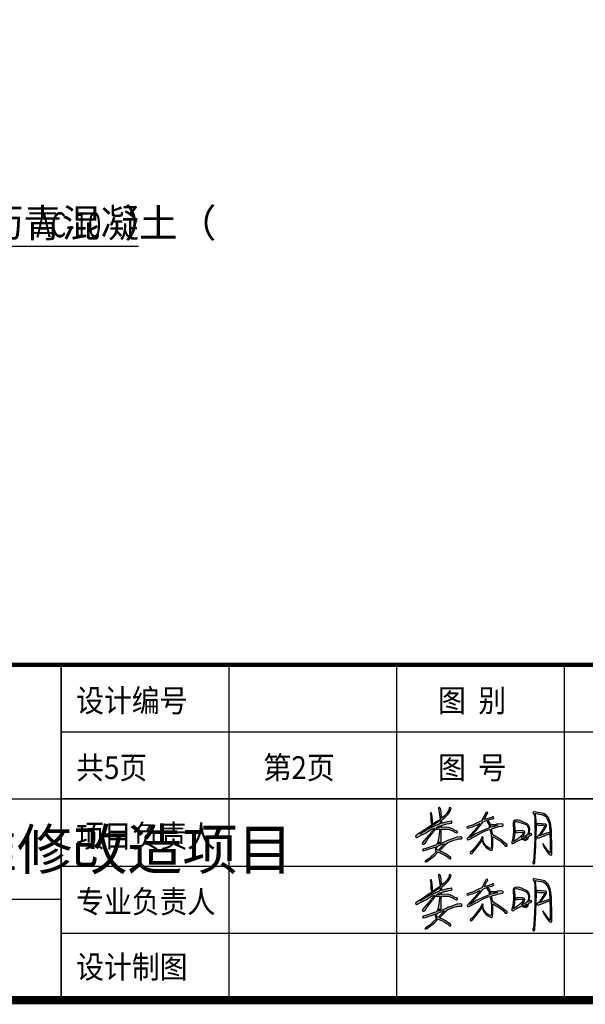
# Model space of a CAD drawing. Units: millimetres. Extents: x 449546 to 449853, y 4648363 to 4649413.
# Drawn here: x 449775 to 449809, y 4648578 to 4648636 of the extents above; entities that cross this region are included whole.
import ezdxf

# ---------------------------------------------------------------- set-up
doc = ezdxf.new("R2010")
doc.units = ezdxf.units.MM
for name, color, linetype in [('00 签名', 3, 'Continuous'), ('DIM_LEAD', 3, 'Continuous'), ('PUB_TEXT', 7, 'Continuous'), ('PUB_TITLE', 4, 'Continuous'), ('图戳-总信息', 4, 'Continuous')]:
    doc.layers.add(name, color=color, linetype=linetype)
doc.styles.add('_TCH_DIM', font='SIMPLEX', dxfattribs={"bigfont": 'GBCBIG'})
doc.styles.add('TBC', font='simhei.ttf', dxfattribs={"width": 0.9})

# ---------------------------------------------------------------- blocks, each defined once
blk = doc.blocks.new('娄东明')
at = {"linetype": 'Continuous'}
h = blk.add_hatch(color=256, dxfattribs=at)
h.dxf.hatch_style = 1
h.paths.add_polyline_path([(171.9, 182.1), (190.4, 188.1), (196.9, 189.1), (208.9, 191.6), (213.9, 192.6), (218.9, 193.1), (221.9, 199.1), (216.9, 203.1), (203.9, 200.1), (197.9, 199.1), (186.9, 196.1), (172.9, 192.1), (172.9, 209.1), (187.5, 220), (199.8, 232.6), (210.9, 247.1), (216.9, 262.1), (214.9, 265.1), (208.9, 265.1), (207.9, 257.1), (198.9, 242.1), (183.9, 226.1), (171.9, 217.1), (169.9, 247.1), (166.9, 262.1), (163.9, 266.1), (162.9, 267.1), (159.9, 267.1), (157.9, 265.1), (157.9, 260.1), (159.9, 254.1), (164.9, 211.1), (143.9, 197.1), (128.9, 187.5), (80, 153), (57.1, 138.6), (49.1, 131.6), (49.1, 129.6), (55.1, 125.6), (85.1, 141.6), (97, 147.3), (104.9, 152.1), (124.9, 165.1), (139.9, 170.1), (122.9, 150.1), (121, 147.5), (81.9, 102.1), (80.9, 96.1), (84.9, 93.1), (87.9, 93.1), (95.9, 100.1), (101.9, 109.1), (103.9, 114.1), (106.7, 118.2), (127.9, 144.1), (130.5, 147.4), (131.9, 149.1), (133.9, 151.8), (138.8, 158.7), (142.9, 164.1), (146.9, 164.2), (150.9, 164.1), (163.9, 165.1), (160.9, 142.1), (159.3, 127.2), (157.9, 121.1), (153.9, 104.1), (149.9, 92.1), (147.9, 90.1), (124.9, 83.1), (107.4, 76.7), (101.9, 75.1), (97.2, 73.5), (84.4, 69.5), (81.4, 65.5), (83.4, 62.5), (95.4, 64.5), (144.9, 81.1), (141.9, 70.1), (143.9, 64.1), (148.9, 60.1), (148.9, 58.1), (113.9, 26.1), (103.5, 19.9), (99.9, 18.1), (93.3, 10.7), (99.7, 10.9), (103.7, 12.1), (105.9, 13.1), (139.9, 40.1), (154.9, 56.1), (164.9, 53.1), (188.9, 40.1), (195.7, 36.2), (200.9, 33.1), (209.9, 25.1), (213.9, 24.1), (215.9, 26.1), (215.9, 30.1), (205.7, 38.8), (201.9, 40.9), (197.9, 43.6), (179.9, 54.1), (161.9, 62.1), (191.7, 92.4), (192.9, 94.1), (200.9, 99.8), (202.9, 101.1), (213.7, 105.9), (218.7, 107.9), (228.9, 112.1), (243.9, 116.1), (247, 116.9), (252.3, 118.3), (258.8, 118.1), (265.8, 118.1), (269.8, 122.1), (268.8, 126.1), (263.8, 129.1), (243.8, 127.1), (214.9, 115.1), (212.5, 114.5), (207.9, 113.3), (204.1, 112.2), (196.9, 108.6), (193.9, 107.1), (172.9, 98.1), (156.9, 94.1), (160.9, 105.1), (162.3, 103.6), (164.9, 103.1), (167.9, 103.1), (169.9, 106.1), (170.1, 132.1), (170.3, 137.4), (170.5, 147.4), (170.9, 153.1), (171.9, 165.1), (203.9, 165.1), (220.9, 158.1), (240.9, 147.1), (243.9, 147.1), (246.9, 150.1), (246.9, 152.1), (241.9, 157.1), (236.9, 158.1), (224.9, 165.1), (206.9, 172.1), (193.9, 174.1), (171.9, 173.1)])
h.paths.add_polyline_path([(165.9, 181.1), (164.9, 172.1), (146.9, 170.1), (156.6, 177.3), (159.4, 178.8), (163.9, 181.1)], flags=16)
h.paths.add_polyline_path([(164.9, 191.1), (160.2, 188.7), (154.9, 186.1), (114.9, 168.1), (70.1, 142.6), (86.4, 154.3), (99.3, 163.5), (110.7, 171), (122.8, 179.1), (148.9, 194.1), (162.9, 204.1), (164.9, 205.1)], flags=16)
h.paths.add_polyline_path([(183.9, 95.1), (185.9, 95.1), (155.9, 65.1), (150.9, 66.1), (148.9, 69.1), (148.9, 73.1), (152.9, 84.1), (164.9, 89.1), (167.3, 90.1), (170.9, 91.3), (176.9, 92.9)], flags=16)
h = blk.add_hatch(color=256, dxfattribs=at)
h.dxf.hatch_style = 1
h.paths.add_polyline_path([(127.9, 224.1), (124.9, 241.1), (123.9, 242.1), (120.9, 242.1), (118.9, 240.1), (120.9, 229.1), (120.9, 198.1), (124.9, 192.1), (126.9, 192.1), (128.9, 196.1), (128.5, 203.5)])
h = blk.add_hatch(color=256, dxfattribs=at)
h.dxf.hatch_style = 1
h.paths.add_polyline_path([(368.9, 198.6), (388.9, 207.6), (395.9, 208.6), (408.1, 213), (414.4, 214.3), (417.9, 215.2), (419.2, 218.6), (417.9, 222.6), (414.6, 222.6), (409.9, 220.6), (373.9, 209.6), (385.9, 233.6), (390.9, 239.6), (389.9, 244.6), (387.9, 245.6), (381.9, 241.6), (375.8, 230.3), (362.9, 203.6), (346.9, 197.6), (317.9, 183.6), (300.9, 178.6), (293.4, 175.6), (291.9, 172.6), (294.9, 169.6), (317.9, 175.6), (323.6, 177.9), (333.9, 181.6), (353.9, 191.6), (340.9, 172.6), (292.9, 120.6), (292.9, 116.6), (297.9, 114.6), (308.9, 118.6), (334.4, 133), (338.9, 135.6), (372.9, 153.6), (391.9, 161.6), (400.9, 163.6), (404.9, 149.6), (408.9, 117.6), (408.9, 94.6), (408.9, 84.6), (406.9, 73.6), (397.9, 74.6), (382.9, 84.6), (370.9, 103.6), (367.9, 114.6), (368.9, 124.6), (366.9, 127.6), (362.9, 127.6), (360.9, 120.6), (352.9, 106.6), (319.9, 64.6), (306.9, 53.6), (306.9, 50.6), (311.9, 48.6), (316.9, 51.6), (320.8, 54.6), (327.9, 63.6), (357.9, 101.6), (363.9, 114.6), (365.9, 106.6), (366.8, 103.4), (367.9, 100.6), (373.9, 88.6), (384.9, 75.6), (399.9, 66.6), (404.4, 65.4), (407.9, 64.6), (412.9, 67.6), (413.7, 69.6), (414.9, 85.6), (414.9, 128.6), (448.9, 108.6), (455.5, 103.2), (461.6, 98), (473.9, 84.6), (480.9, 83.6), (482.9, 85.6), (481.9, 90.6), (449.9, 116.6), (414.5, 137.9), (412.9, 144.6), (407.9, 164.6), (411.4, 166.2), (414.9, 167.6), (428.8, 171.8), (435.9, 173.6), (442.9, 176.6), (461.9, 179.6), (463.9, 181.6), (463.9, 185.6), (461.9, 187.6), (453.9, 189.6), (436.9, 188.6), (432.9, 187.6), (425.6, 185.7), (420.9, 185.6), (407.9, 186.6), (402.9, 188.6), (399.9, 194.6), (397, 199.5), (390.9, 206.6), (387.9, 205.6), (386.9, 202.6), (389.9, 195.6), (395.9, 187.6), (398.9, 170.6), (370.9, 160.6), (360.4, 155.6), (335.9, 143.6), (306.9, 125.6), (305.9, 126.6), (337.9, 160.6)])
h.paths.add_polyline_path([(402.8, 187.4), (407.6, 185.2), (418.8, 183.7), (425.2, 183.3), (436.9, 182.6), (414.9, 175.6), (405.9, 174.6), (403.9, 183.6)], flags=16)
h = blk.add_hatch(color=256, dxfattribs=at)
h.dxf.hatch_style = 1
h.paths.add_polyline_path([(691.8, 160), (687.8, 193), (677.8, 220), (667.8, 231), (658.8, 237), (646.8, 241), (610.4, 246.8), (607.8, 247), (603.8, 240), (607.8, 239), (611.8, 229), (613.8, 216), (613.8, 120), (612.3, 89.4), (611.8, 83), (610.3, 61.9), (608.8, 30), (606.8, 16), (606.3, 13.1), (603.8, 8), (604.8, 3), (607.8, 0), (610.8, 0), (613.8, 6), (615.8, 41), (616.6, 55.9), (616.8, 64), (618.4, 81), (618.8, 91), (620.8, 177), (619.4, 200), (618.4, 225.4), (614.8, 239), (619.4, 238.1), (643.8, 234), (648.3, 233.1), (652.8, 232), (665.8, 224), (675.8, 208), (679.8, 196), (682.8, 178), (684.8, 149), (667.8, 145), (639.8, 135), (639.8, 137), (650.1, 149.4), (658.1, 161.4), (661.8, 167), (666.7, 175.6), (668.8, 179), (668.8, 185), (663.8, 189), (646.6, 189.8), (626.8, 191), (621.8, 193), (621, 189.9), (623.8, 186), (630.8, 183), (659.8, 183), (660.8, 179), (643.8, 150), (631.8, 135), (623.8, 128), (623.8, 125), (628.8, 122), (636.6, 125), (646.8, 129), (684.8, 144), (686.2, 104.1), (686.8, 52), (678.8, 59), (669.6, 71), (650.8, 96), (654.8, 84.5), (667.2, 63.3), (681.8, 45), (688.7, 41.2), (694.8, 43), (693.7, 71)])
h = blk.add_hatch(color=256, dxfattribs=at)
h.dxf.hatch_style = 1
h.paths.add_polyline_path([(589.9, 165.6), (586.9, 178.6), (576.9, 190.6), (553.9, 201.6), (541.9, 205.6), (533.8, 207.3), (530.9, 207.6), (520.9, 206.6), (514.9, 202.6), (510.9, 197.6), (512.7, 152.6), (510.9, 138.6), (508.9, 122.6), (505.9, 107.6), (505.4, 104.4), (504.9, 100.6), (504.9, 97.6), (506.9, 95.6), (513.9, 97.6), (520.9, 103.6), (550.9, 117.6), (553.9, 116.6), (557, 115.8), (566.5, 112.4), (571, 111.9), (579.9, 117.6), (582.3, 121.2), (583.9, 126.6), (584.9, 131.6), (595.9, 135.8), (599.9, 139.8), (597.9, 142.8), (594.9, 143.8), (585.9, 139.6), (588.9, 148.6)])
h.paths.add_polyline_path([(519.9, 172.6), (519.4, 180), (517.9, 197.6), (526.9, 200.6), (533.9, 199.6), (562.9, 190.6), (570.9, 186.6), (578.9, 178.6), (582.9, 167.6), (582.9, 153.6), (578.9, 137.6), (570.9, 132.6), (548.9, 124.6), (558.9, 133.6), (566.9, 147.6), (566.9, 151.6), (563.9, 154.6), (556.9, 157.6), (528.9, 156.6), (521.9, 154.6), (519.9, 152.6), (523.9, 147.6), (531.9, 149.6), (555.9, 150.6), (558.9, 149.6), (558.9, 145.6), (553.9, 137.6), (531.9, 117.6), (512.9, 106.6), (514.3, 110.1), (516.1, 118.7), (517.5, 123.5), (517.7, 125.6), (518.9, 131.6), (519.6, 143.6), (519.9, 147.6)], flags=16)
h.paths.add_polyline_path([(553.1, 118.9), (567.6, 124.6), (573.9, 127.6), (575.9, 127.6), (575.3, 121.7), (573.1, 118.5), (569.5, 115.1), (556.7, 118)], flags=16)
at = {"linetype": 'Continuous', "elevation": 12173297}
for points in [[(163.9, 266.1), (162.9, 267.1), (159.9, 267.1), (157.9, 265.1), (157.9, 260.1), (159.9, 254.1), (164.9, 211.1), (143.9, 197.1), (128.9, 187.5), (80, 153), (57.1, 138.6), (49.1, 131.6), (49.1, 129.6), (55.1, 125.6), (85.1, 141.6), (97, 147.3), (104.9, 152.1), (124.9, 165.1), (139.9, 170.1), (122.9, 150.1), (121, 147.5), (81.9, 102.1), (80.9, 96.1), (84.9, 93.1), (87.9, 93.1), (95.9, 100.1), (101.9, 109.1), (103.9, 114.1), (106.7, 118.2), (127.9, 144.1), (130.5, 147.4), (131.9, 149.1), (133.9, 151.8), (138.8, 158.7), (142.9, 164.1), (146.9, 164.2), (150.9, 164.1), (163.9, 165.1), (160.9, 142.1), (159.3, 127.2), (157.9, 121.1), (153.9, 104.1), (149.9, 92.1), (147.9, 90.1), (124.9, 83.1), (107.4, 76.7), (101.9, 75.1), (97.2, 73.5), (84.4, 69.5), (81.4, 65.5), (83.4, 62.5), (95.4, 64.5), (144.9, 81.1), (141.9, 70.1), (143.9, 64.1), (148.9, 60.1), (148.9, 58.1), (113.9, 26.1), (103.5, 19.9), (99.9, 18.1), (99.9, 18.1), (93.3, 10.7), (99.7, 10.9), (103.7, 12.1), (105.9, 13.1), (139.9, 40.1), (154.9, 56.1), (164.9, 53.1), (188.9, 40.1), (195.7, 36.2), (200.9, 33.1), (209.9, 25.1), (213.9, 24.1), (215.9, 26.1), (215.9, 30.1), (205.7, 38.8), (201.9, 40.9), (197.9, 43.6), (179.9, 54.1), (161.9, 62.1), (191.7, 92.4), (192.9, 94.1), (200.9, 99.8), (202.9, 101.1), (213.7, 105.9), (218.7, 107.9), (228.9, 112.1), (243.9, 116.1), (247, 116.9), (252.3, 118.3), (258.8, 118.1), (265.8, 118.1), (269.8, 122.1), (268.8, 126.1), (263.8, 129.1), (243.8, 127.1), (214.9, 115.1), (212.5, 114.5), (207.9, 113.3), (204.1, 112.2), (196.9, 108.6), (193.9, 107.1), (172.9, 98.1), (156.9, 94.1), (160.9, 105.1), (162.3, 103.6), (164.9, 103.1), (167.9, 103.1), (169.9, 106.1), (170.1, 132.1), (170.3, 137.4), (170.5, 147.4), (170.9, 153.1), (171.9, 165.1), (203.9, 165.1), (220.9, 158.1), (240.9, 147.1), (243.9, 147.1), (246.9, 150.1), (246.9, 152.1), (241.9, 157.1), (236.9, 158.1), (224.9, 165.1), (206.9, 172.1), (193.9, 174.1), (171.9, 173.1), (171.9, 182.1), (190.4, 188.1), (196.9, 189.1), (208.9, 191.6), (213.9, 192.6), (218.9, 193.1), (221.9, 199.1), (216.9, 203.1), (203.9, 200.1), (197.9, 199.1), (186.9, 196.1), (172.9, 192.1), (172.9, 209.1), (187.5, 220), (199.8, 232.6), (210.9, 247.1), (216.9, 262.1), (214.9, 265.1), (208.9, 265.1), (207.9, 257.1), (198.9, 242.1), (183.9, 226.1), (171.9, 217.1), (169.9, 247.1), (166.9, 262.1), (163.9, 266.1)], [(124.9, 241.1), (123.9, 242.1), (120.9, 242.1), (118.9, 240.1), (120.9, 229.1), (120.9, 198.1), (124.9, 192.1), (126.9, 192.1), (128.9, 196.1), (128.5, 203.5), (127.9, 224.1), (124.9, 241.1)], [(389.9, 244.6), (387.9, 245.6), (381.9, 241.6), (375.8, 230.3), (362.9, 203.6), (346.9, 197.6), (317.9, 183.6), (300.9, 178.6), (293.4, 175.6), (291.9, 172.6), (294.9, 169.6), (317.9, 175.6), (323.6, 177.9), (333.9, 181.6), (353.9, 191.6), (340.9, 172.6), (292.9, 120.6), (292.9, 116.6), (297.9, 114.6), (308.9, 118.6), (334.4, 133), (338.9, 135.6), (372.9, 153.6), (391.9, 161.6), (400.9, 163.6), (404.9, 149.6), (408.9, 117.6), (408.9, 94.6), (408.9, 84.6), (406.9, 73.6), (397.9, 74.6), (382.9, 84.6), (370.9, 103.6), (367.9, 114.6), (368.9, 124.6), (366.9, 127.6), (362.9, 127.6), (360.9, 120.6), (352.9, 106.6), (319.9, 64.6), (306.9, 53.6), (306.9, 50.6), (311.9, 48.6), (316.9, 51.6), (320.8, 54.6), (327.9, 63.6), (357.9, 101.6), (363.9, 114.6), (365.9, 106.6), (366.8, 103.4), (367.9, 100.6), (373.9, 88.6), (384.9, 75.6), (399.9, 66.6), (404.4, 65.4), (407.9, 64.6), (412.9, 67.6), (413.7, 69.6), (414.9, 85.6), (414.9, 128.6), (448.9, 108.6), (455.5, 103.2), (461.6, 98), (473.9, 84.6), (480.9, 83.6), (482.9, 85.6), (481.9, 90.6), (449.9, 116.6), (414.5, 137.9), (412.9, 144.6), (407.9, 164.6), (411.4, 166.2), (414.9, 167.6), (428.8, 171.8), (435.9, 173.6), (442.9, 176.6), (461.9, 179.6), (463.9, 181.6), (463.9, 185.6), (461.9, 187.6), (453.9, 189.6), (436.9, 188.6), (432.9, 187.6), (425.6, 185.7), (420.9, 185.6), (407.9, 186.6), (402.9, 188.6), (399.9, 194.6), (397, 199.5), (390.9, 206.6), (387.9, 205.6), (386.9, 202.6), (389.9, 195.6), (395.9, 187.6), (398.9, 170.6), (370.9, 160.6), (360.4, 155.6), (335.9, 143.6), (306.9, 125.6), (305.9, 126.6), (337.9, 160.6), (368.9, 198.6), (388.9, 207.6), (395.9, 208.6), (408.1, 213), (414.4, 214.3), (417.9, 215.2), (419.2, 218.6), (417.9, 222.6), (414.6, 222.6), (409.9, 220.6), (373.9, 209.6), (385.9, 233.6), (390.9, 239.6), (389.9, 244.6)], [(610.4, 246.8), (607.8, 247), (603.8, 240), (607.8, 239), (611.8, 229), (613.8, 216), (613.8, 120), (612.3, 89.4), (611.8, 83), (610.3, 61.9), (608.8, 30), (606.8, 16), (606.3, 13.1), (603.8, 8), (604.8, 3), (607.8, 0), (610.8, 0), (613.8, 6), (615.8, 41), (616.6, 55.9), (616.8, 64), (618.4, 81), (618.8, 91), (620.8, 177), (619.4, 200), (618.4, 225.4), (614.8, 239), (619.4, 238.1), (643.8, 234), (648.3, 233.1), (652.8, 232), (665.8, 224), (675.8, 208), (679.8, 196), (682.8, 178), (684.8, 149), (667.8, 145), (639.8, 135), (639.8, 137), (650.1, 149.4), (658.1, 161.4), (661.8, 167), (666.7, 175.6), (668.8, 179), (668.8, 185), (663.8, 189), (646.6, 189.8), (626.8, 191), (621.8, 193), (621, 189.9), (623.8, 186), (630.8, 183), (659.8, 183), (660.8, 179), (643.8, 150), (631.8, 135), (623.8, 128), (623.8, 125), (628.8, 122), (636.6, 125), (646.8, 129), (684.8, 144), (686.2, 104.1), (686.8, 52), (678.8, 59), (669.6, 71), (650.8, 96), (654.8, 84.5), (667.2, 63.3), (681.8, 45), (688.7, 41.2), (694.8, 43), (693.7, 71), (691.8, 160), (687.8, 193), (677.8, 220), (667.8, 231), (658.8, 237), (646.8, 241), (610.4, 246.8)], [(162.9, 204.1), (164.9, 205.1), (164.9, 191.1), (160.2, 188.7), (154.9, 186.1), (114.9, 168.1), (70.1, 142.6), (86.4, 154.3), (99.3, 163.5), (110.7, 171), (122.8, 179.1), (148.9, 194.1), (162.9, 204.1)], [(402.8, 187.4), (407.6, 185.2), (418.8, 183.7), (425.2, 183.3), (436.9, 182.6), (414.9, 175.6), (405.9, 174.6), (403.9, 183.6), (402.8, 187.4)], [(533.8, 207.3), (530.9, 207.6), (520.9, 206.6), (514.9, 202.6), (510.9, 197.6), (512.7, 152.6), (510.9, 138.6), (508.9, 122.6), (505.9, 107.6), (505.4, 104.4), (504.9, 100.6), (504.9, 97.6), (506.9, 95.6), (513.9, 97.6), (520.9, 103.6), (550.9, 117.6), (553.9, 116.6), (557, 115.8), (566.5, 112.4), (571, 111.9), (579.9, 117.6), (582.3, 121.2), (583.9, 126.6), (584.9, 131.6), (595.9, 135.8), (599.9, 139.8), (597.9, 142.8), (594.9, 143.8), (585.9, 139.6), (588.9, 148.6), (589.9, 165.6), (586.9, 178.6), (576.9, 190.6), (553.9, 201.6), (541.9, 205.6), (533.8, 207.3)], [(526.9, 200.6), (533.9, 199.6), (562.9, 190.6), (570.9, 186.6), (578.9, 178.6), (582.9, 167.6), (582.9, 153.6), (578.9, 137.6), (570.9, 132.6), (548.9, 124.6), (558.9, 133.6), (566.9, 147.6), (566.9, 151.6), (563.9, 154.6), (556.9, 157.6), (528.9, 156.6), (521.9, 154.6), (519.9, 152.6), (523.9, 147.6), (531.9, 149.6), (555.9, 150.6), (558.9, 149.6), (558.9, 145.6), (553.9, 137.6), (531.9, 117.6), (512.9, 106.6), (514.3, 110.1), (516.1, 118.7), (517.5, 123.5), (517.7, 125.6), (518.9, 131.6), (519.6, 143.6), (519.9, 147.6), (519.9, 172.6), (519.4, 180), (517.9, 197.6), (526.9, 200.6)], [(163.9, 181.1), (165.9, 181.1), (164.9, 172.1), (146.9, 170.1), (156.6, 177.3), (159.4, 178.8), (163.9, 181.1)], [(183.9, 95.1), (185.9, 95.1), (155.9, 65.1), (150.9, 66.1), (148.9, 69.1), (148.9, 73.1), (152.9, 84.1), (164.9, 89.1), (167.3, 90.1), (170.9, 91.3), (176.9, 92.9), (183.9, 95.1)], [(573.9, 127.6), (575.9, 127.6), (575.3, 121.7), (573.1, 118.5), (569.5, 115.1), (556.7, 118), (553.1, 118.9), (567.6, 124.6), (573.9, 127.6)]]:
    blk.add_lwpolyline(points, dxfattribs=at)

msp = doc.modelspace()

# ---------------------------------------------------------------- linework, layer by layer
at = {"layer": 'DIM_LEAD'}
msp.add_line((449760.287, 4648622.837), (449782.138, 4648622.837), dxfattribs=at)
at = {"layer": 'PUB_TITLE', "const_width": 0.5}
msp.add_lwpolyline([(449558.033, 4648577.851), (449837.533, 4648577.851), (449837.533, 4648777.851), (449558.033, 4648777.851)], close=True, dxfattribs=at)
at = {"layer": '图戳-总信息', "color": 4, "ltscale": 0.5}
for p, q in [((449787.533, 4648597.851), (449787.533, 4648577.851)), ((449797.533, 4648597.851), (449797.533, 4648577.851)), ((449807.533, 4648597.851), (449807.533, 4648577.851)), ((449777.533, 4648593.851), (449837.533, 4648593.851)), ((449727.533, 4648589.851), (449777.533, 4648589.851)), ((449777.533, 4648585.851), (449837.533, 4648585.851)), ((449777.533, 4648583.851), (449727.533, 4648583.851)), ((449777.533, 4648581.851), (449837.533, 4648581.851))]:
    msp.add_line(p, q, dxfattribs=at)
at = {"layer": '图戳-总信息'}
msp.add_line((449777.533, 4648581.851), (449777.533, 4648585.851), dxfattribs=at)
at = {"layer": '图戳-总信息', "color": 4}
for points, const_width in [([(449727.533, 4648577.851), (449727.533, 4648597.851), (449837.533, 4648597.851), (449837.533, 4648577.851), (449727.533, 4648577.851)], 0.25), ([(449777.533, 4648597.851), (449777.533, 4648577.851)], 0.1), ([(449837.533, 4648589.851), (449777.533, 4648589.851)], 0.1)]:
    msp.add_lwpolyline(points, dxfattribs=dict(at, const_width=const_width))

# ---------------------------------------------------------------- block references
at = {"layer": '00 签名', "xscale": 0.0126, "yscale": 0.0126, "zscale": 0.0126}
for p in [(449798.055, 4648585.975, -153383.542), (449798.055, 4648581.975, -153383.542)]:
    msp.add_blockref('娄东明', p, dxfattribs=at)

# ---------------------------------------------------------------- texts
at = {"style": 'TBC', "width": 0.9}
for s, p in [('图  别', (449800.011, 4648595.045)), ('共5页', (449778.43, 4648591.045)), ('第2页', (449789.607, 4648591.045)), ('图  号', (449800.011, 4648591.045)), ('项目负责人', (449778.43, 4648586.962)), ('专业负责人', (449778.43, 4648583.05)), ('设计制图', (449778.43, 4648579.152))]:
    msp.add_text(s, height=1.3519, dxfattribs=at).set_placement(p)
at = {"style": '_TCH_DIM'}
msp.add_text('年操场维修改造项目', height=2.4113, dxfattribs=at).set_placement((449761.74, 4648585.632))
at = {"layer": 'PUB_TEXT', "style": '_TCH_DIM'}
for s, height, p in [('厚细粒式沥青混凝土（', 1.6879, (449763.764, 4648623.362)), ('）', 1.688, (449781.302, 4648623.362))]:
    msp.add_text(s, height=height, dxfattribs=at).set_placement(p)
at = {"layer": 'PUB_TEXT', "style": '_TCH_DIM', "width": 0.705882}
msp.add_text('AC-10', height=1.4875, dxfattribs=at).set_placement((449776.052, 4648623.362))
at = {"layer": '图戳-总信息', "color": 0, "style": 'TBC', "width": 0.9}
msp.add_text('设计编号', height=1.3519, dxfattribs=at).set_placement((449778.43, 4648595.045))

doc.saveas('drawing.dxf')
